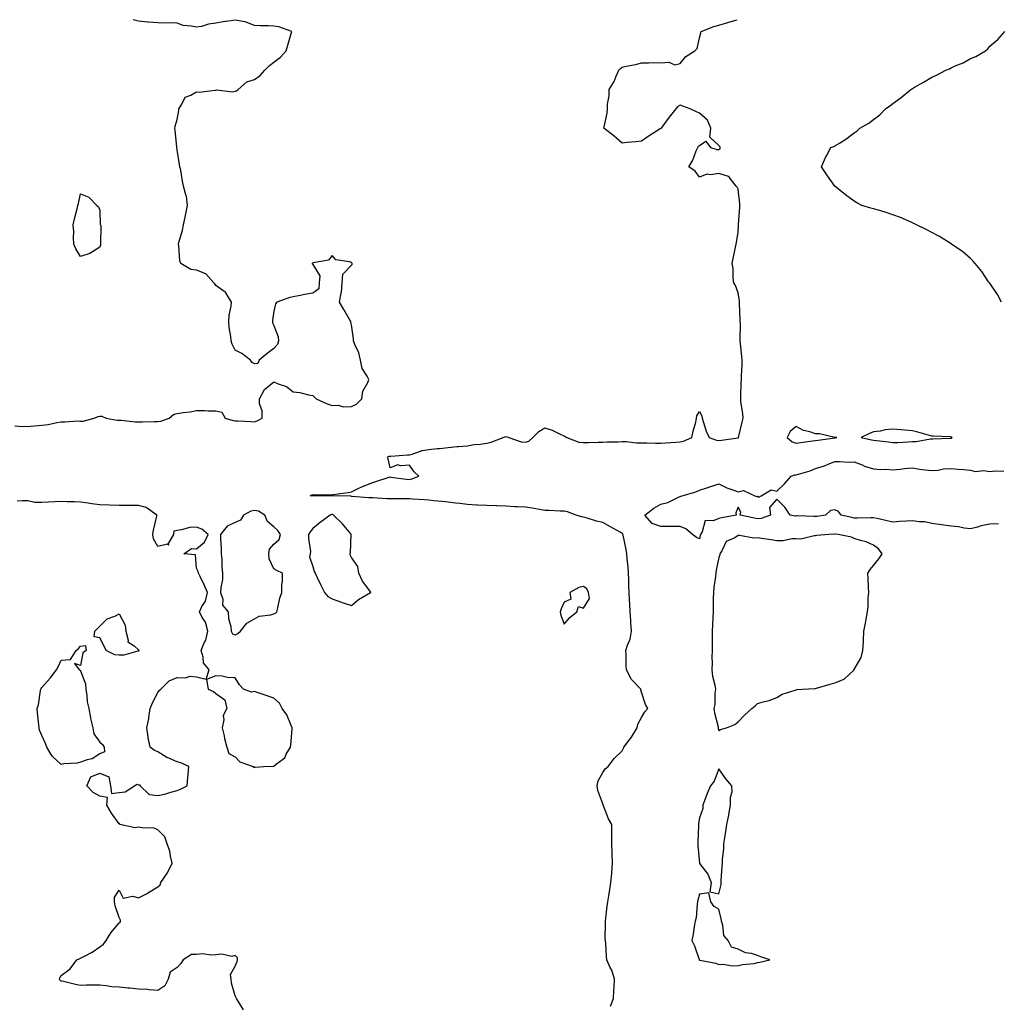
# Model space of a CAD drawing. Units: inches. Extents: x 957923 to 960563, y 7260938 to 7263578.
# Drawn here: x 958477 to 958982, y 7263069 to 7263578 of the extents above; entities that cross this region are included whole.
import ezdxf

# ---------------------------------------------------------------- set-up
doc = ezdxf.new("R2010")
doc.units = ezdxf.units.IN
doc.header["$MEASUREMENT"] = 0
doc.layers.add('Contour_95797260', color=7, linetype='Continuous', true_color=0x7ed81e)

msp = doc.modelspace()

# ---------------------------------------------------------------- linework, layer by layer
at = {"layer": 'Contour_95797260'}
for points in [[(958474.13, 7263368, 3171), (958478.05, 7263367.66, 3171), (958482.1, 7263367.87, 3171), (958484.2, 7263368.07, 3171), (958488.05, 7263368.29, 3171), (958491.24, 7263368.73, 3171), (958495.86, 7263369.73, 3171), (958498.05, 7263370.08, 3171), (958499.92, 7263370.05, 3171), (958506.67, 7263370.54, 3171), (958508.05, 7263370.5, 3171), (958509.45, 7263370.52, 3171), (958515.09, 7263371.92, 3171), (958517.16, 7263372.81, 3171), (958518.05, 7263373.1, 3171), (958519.08, 7263372.95, 3171), (958521.38, 7263371.92, 3171), (958527.01, 7263370.88, 3171), (958528.05, 7263371, 3171), (958529.02, 7263370.95, 3171), (958536.23, 7263370.1, 3171), (958538.05, 7263370.02, 3171), (958539.91, 7263370.06, 3171), (958546.32, 7263370.19, 3171), (958548.05, 7263370.24, 3171), (958549.48, 7263370.49, 3171), (958553.87, 7263371.92, 3171), (958556.1, 7263373.87, 3171), (958558.05, 7263374.4, 3171), (958561.04, 7263374.91, 3171), (958564.64, 7263375.33, 3171), (958568.05, 7263375.99, 3171), (958572.06, 7263375.93, 3171), (958574.11, 7263375.86, 3171), (958578.05, 7263375.81, 3171), (958581.15, 7263375.02, 3171), (958582.82, 7263371.92, 3171), (958586.88, 7263370.75, 3171), (958588.05, 7263370.6, 3171), (958589.39, 7263370.58, 3171), (958596.34, 7263370.21, 3171), (958598.05, 7263370.18, 3171), (958599.44, 7263370.53, 3171), (958601.94, 7263371.92, 3171), (958601.93, 7263375.8, 3171), (958600.54, 7263379.43, 3171), (958600.53, 7263381.92, 3171), (958603.15, 7263386.82, 3171), (958608.05, 7263390.74, 3171), (958610.26, 7263389.71, 3171), (958614.47, 7263388.34, 3171), (958618.05, 7263385.6, 3171), (958621.46, 7263385.33, 3171), (958625.98, 7263383.99, 3171), (958628.05, 7263383.74, 3171), (958629.03, 7263382.9, 3171), (958629.84, 7263381.92, 3171), (958635.57, 7263379.44, 3171), (958638.05, 7263378.57, 3171), (958641.23, 7263378.74, 3171), (958644.03, 7263377.9, 3171), (958648.05, 7263377.99, 3171), (958650.67, 7263379.3, 3171), (958653.44, 7263381.92, 3171), (958654.01, 7263385.96, 3171), (958656.6, 7263390.47, 3171), (958657.06, 7263391.92, 3171), (958656.19, 7263393.78, 3171), (958653.72, 7263397.59, 3171), (958652.75, 7263401.92, 3171), (958651.91, 7263405.78, 3171), (958649.82, 7263410.15, 3171), (958649.23, 7263411.92, 3171), (958649.09, 7263412.96, 3171), (958648.05, 7263420.29, 3171), (958647.81, 7263421.68, 3171), (958647.84, 7263421.92, 3171), (958647.52, 7263422.45, 3171), (958644.23, 7263428.1, 3171), (958641.97, 7263431.92, 3171), (958642.84, 7263436.71, 3171), (958642.98, 7263436.99, 3171), (958643.34, 7263441.92, 3171), (958643.58, 7263446.39, 3171), (958648.05, 7263451.07, 3171), (958648.45, 7263451.52, 3171), (958648.54, 7263451.92, 3171), (958648.37, 7263452.24, 3171), (958648.05, 7263452.47, 3171), (958647.12, 7263452.85, 3171), (958639.99, 7263453.86, 3171), (958638.05, 7263456.13, 3171), (958636.25, 7263453.72, 3171), (958628.35, 7263452.22, 3171), (958628.05, 7263452.09, 3171), (958627.93, 7263452.04, 3171), (958627.84, 7263451.92, 3171), (958627.84, 7263451.71, 3171), (958628.05, 7263451.44, 3171), (958631.75, 7263445.62, 3171), (958631.49, 7263441.92, 3171), (958631.18, 7263438.79, 3171), (958628.05, 7263436.7, 3171), (958624, 7263435.97, 3171), (958621.53, 7263435.4, 3171), (958618.05, 7263434.7, 3171), (958615.7, 7263434.27, 3171), (958609.59, 7263431.92, 3171), (958608.86, 7263431.11, 3171), (958608.05, 7263427.39, 3171), (958607.32, 7263422.65, 3171), (958607.27, 7263421.92, 3171), (958607.37, 7263421.24, 3171), (958608.05, 7263419.95, 3171), (958610.17, 7263414.04, 3171), (958610.47, 7263411.92, 3171), (958609.9, 7263410.07, 3171), (958608.05, 7263407.97, 3171), (958604.51, 7263405.46, 3171), (958600.34, 7263401.92, 3171), (958599.77, 7263400.2, 3171), (958598.05, 7263400.03, 3171), (958596.84, 7263400.71, 3171), (958595.86, 7263401.92, 3171), (958591.48, 7263405.35, 3171), (958588.05, 7263407.06, 3171), (958586.37, 7263410.24, 3171), (958585.93, 7263411.92, 3171), (958585.72, 7263414.25, 3171), (958584.94, 7263418.81, 3171), (958584.7, 7263421.92, 3171), (958584.81, 7263425.16, 3171), (958585.98, 7263429.85, 3171), (958586.09, 7263431.92, 3171), (958583.15, 7263436.82, 3171), (958583.09, 7263436.96, 3171), (958582.89, 7263437.08, 3171), (958578.05, 7263440.64, 3171), (958577.51, 7263441.38, 3171), (958577.01, 7263441.92, 3171), (958572.76, 7263446.63, 3171), (958568.05, 7263448.57, 3171), (958565.04, 7263448.91, 3171), (958559.86, 7263451.92, 3171), (958559.39, 7263453.26, 3171), (958558.92, 7263461.05, 3171), (958558.72, 7263461.92, 3171), (958558.92, 7263462.79, 3171), (958560.72, 7263469.25, 3171), (958561.26, 7263471.92, 3171), (958562.11, 7263475.98, 3171), (958562.41, 7263477.56, 3171), (958563.39, 7263481.92, 3171), (958562.91, 7263486.78, 3171), (958562.53, 7263487.44, 3171), (958561.36, 7263491.92, 3171), (958560.71, 7263494.58, 3171), (958559.82, 7263500.15, 3171), (958559.43, 7263501.92, 3171), (958559.22, 7263503.09, 3171), (958558.05, 7263510.74, 3171), (958557.86, 7263511.73, 3171), (958557.81, 7263511.92, 3171), (958557.79, 7263512.18, 3171), (958556.94, 7263520.81, 3171), (958556.85, 7263521.92, 3171), (958556.99, 7263522.98, 3171), (958558.05, 7263526.43, 3171), (958558.85, 7263531.12, 3171), (958558.87, 7263531.92, 3171), (958560.48, 7263534.35, 3171), (958562.09, 7263537.88, 3171), (958565.08, 7263538.95, 3171), (958568.05, 7263540.72, 3171), (958569.46, 7263540.51, 3171), (958577.73, 7263541.6, 3171), (958578.05, 7263541.51, 3171), (958578.29, 7263541.68, 3171), (958586.81, 7263540.68, 3171), (958588.05, 7263540.98, 3171), (958588.68, 7263541.29, 3171), (958589.5, 7263541.92, 3171), (958594.09, 7263545.88, 3171), (958598.05, 7263547.15, 3171), (958600.89, 7263549.08, 3171), (958603.4, 7263551.92, 3171), (958605.68, 7263554.29, 3171), (958608.05, 7263556.07, 3171), (958611.42, 7263558.55, 3171), (958614.36, 7263561.92, 3171), (958615.15, 7263564.82, 3171), (958616.94, 7263570.81, 3171), (958617.25, 7263571.92, 3171), (958610.48, 7263574.35, 3171), (958608.05, 7263574.6, 3171), (958605.21, 7263574.76, 3171), (958601, 7263574.87, 3171), (958598.05, 7263575.05, 3171), (958593.15, 7263576.82, 3171), (958593.02, 7263576.89, 3171), (958588.05, 7263577.84, 3171), (958583.25, 7263577.12, 3171), (958582.86, 7263577.11, 3171), (958578.05, 7263576.18, 3171), (958574.2, 7263575.77, 3171), (958570.61, 7263574.48, 3171), (958568.05, 7263574.05, 3171), (958565.24, 7263574.73, 3171), (958561.18, 7263575.05, 3171), (958558.05, 7263576.23, 3171), (958553.64, 7263576.33, 3171), (958552.42, 7263576.29, 3171), (958548.05, 7263576.4, 3171), (958543.21, 7263576.76, 3171), (958542.89, 7263576.76, 3171), (958538.05, 7263577.18, 3171), (958535.2, 7263578, 3171)], [(958782, 7263067.97, 3170), (958783.57, 7263071.92, 3170), (958783.8, 7263076.17, 3170), (958783.89, 7263077.76, 3170), (958784.12, 7263081.92, 3170), (958782.72, 7263086.59, 3170), (958781.9, 7263088.07, 3170), (958780.19, 7263091.92, 3170), (958779.92, 7263093.8, 3170), (958779.52, 7263100.45, 3170), (958779.35, 7263101.92, 3170), (958779.32, 7263103.19, 3170), (958779.44, 7263110.53, 3170), (958779.41, 7263111.92, 3170), (958779.62, 7263113.49, 3170), (958780.36, 7263119.61, 3170), (958780.68, 7263121.92, 3170), (958781.16, 7263125.03, 3170), (958781.72, 7263128.25, 3170), (958782.26, 7263131.92, 3170), (958782.64, 7263136.51, 3170), (958782.66, 7263137.31, 3170), (958783.1, 7263141.92, 3170), (958782.89, 7263146.76, 3170), (958782.9, 7263147.07, 3170), (958782.71, 7263151.92, 3170), (958782.72, 7263156.59, 3170), (958782.75, 7263157.22, 3170), (958782.75, 7263161.92, 3170), (958781.02, 7263164.89, 3170), (958778.47, 7263171.5, 3170), (958778.27, 7263171.92, 3170), (958778.23, 7263172.1, 3170), (958778.05, 7263172.65, 3170), (958775.55, 7263179.42, 3170), (958775.11, 7263181.92, 3170), (958775.56, 7263184.41, 3170), (958778.05, 7263188.79, 3170), (958779.23, 7263190.74, 3170), (958780.79, 7263191.92, 3170), (958783.85, 7263196.12, 3170), (958788.05, 7263199.96, 3170), (958788.67, 7263201.3, 3170), (958788.93, 7263201.92, 3170), (958791.58, 7263205.45, 3170), (958792.86, 7263207.11, 3170), (958795.76, 7263211.92, 3170), (958796.21, 7263213.76, 3170), (958798.05, 7263217.16, 3170), (958799.79, 7263220.18, 3170), (958801.35, 7263221.92, 3170), (958800.04, 7263223.91, 3170), (958798.05, 7263230.39, 3170), (958797.67, 7263231.54, 3170), (958797.61, 7263231.92, 3170), (958792.93, 7263236.8, 3170), (958792.77, 7263237.2, 3170), (958790.23, 7263241.92, 3170), (958790.13, 7263244, 3170), (958790.11, 7263249.86, 3170), (958790.02, 7263251.92, 3170), (958790.77, 7263254.64, 3170), (958792.18, 7263257.79, 3170), (958792.88, 7263261.92, 3170), (958792.56, 7263266.43, 3170), (958792.53, 7263267.44, 3170), (958792.24, 7263271.92, 3170), (958792.03, 7263275.9, 3170), (958791.85, 7263278.12, 3170), (958791.63, 7263281.92, 3170), (958791.52, 7263285.39, 3170), (958791.45, 7263288.52, 3170), (958791.33, 7263291.92, 3170), (958791.09, 7263294.96, 3170), (958790.7, 7263299.27, 3170), (958790.47, 7263301.92, 3170), (958790.14, 7263304.01, 3170), (958788.55, 7263311.42, 3170), (958788.46, 7263311.92, 3170), (958788.33, 7263312.2, 3170), (958788.05, 7263312.37, 3170), (958787, 7263312.97, 3170), (958782.01, 7263315.88, 3170), (958778.05, 7263318.06, 3170), (958774.79, 7263318.66, 3170), (958769.5, 7263320.47, 3170), (958768.05, 7263320.82, 3170), (958767.08, 7263320.95, 3170), (958764.27, 7263321.92, 3170), (958759.75, 7263323.62, 3170), (958758.05, 7263323.89, 3170), (958756, 7263323.97, 3170), (958750.34, 7263324.21, 3170), (958748.05, 7263324.29, 3170), (958745.25, 7263324.72, 3170), (958741.54, 7263325.41, 3170), (958738.05, 7263325.9, 3170), (958733.78, 7263326.19, 3170), (958732.35, 7263326.22, 3170), (958728.05, 7263326.52, 3170), (958723.31, 7263326.66, 3170), (958722.8, 7263326.67, 3170), (958718.05, 7263326.81, 3170), (958713.19, 7263327.06, 3170), (958712.91, 7263327.06, 3170), (958708.05, 7263327.27, 3170), (958704.05, 7263327.92, 3170), (958701.91, 7263328.06, 3170), (958698.05, 7263328.58, 3170), (958695.07, 7263328.94, 3170), (958690.66, 7263329.31, 3170), (958688.05, 7263329.6, 3170), (958685.9, 7263329.77, 3170), (958679.88, 7263330.09, 3170), (958678.05, 7263330.24, 3170), (958676.44, 7263330.31, 3170), (958669.77, 7263330.2, 3170), (958668.05, 7263330.27, 3170), (958666.44, 7263330.31, 3170), (958659.23, 7263330.74, 3170), (958658.05, 7263330.77, 3170), (958656.88, 7263330.75, 3170), (958648.42, 7263331.55, 3170), (958648.05, 7263331.54, 3170), (958647.74, 7263331.61, 3170), (958638.14, 7263331.83, 3170), (958638.05, 7263331.84, 3170), (958637.97, 7263331.84, 3170), (958628.16, 7263331.81, 3170), (958627.89, 7263331.76, 3170), (958626.74, 7263331.92, 3170), (958627.67, 7263332.3, 3170), (958628.05, 7263332.42, 3170), (958628.61, 7263332.48, 3170), (958637.63, 7263332.34, 3170), (958638.05, 7263332.4, 3170), (958638.65, 7263332.52, 3170), (958646.35, 7263333.62, 3170), (958648.05, 7263333.98, 3170), (958651.94, 7263335.81, 3170), (958653.4, 7263336.57, 3170), (958658.05, 7263338.38, 3170), (958660.71, 7263339.26, 3170), (958667.56, 7263341.43, 3170), (958668.05, 7263341.59, 3170), (958668.42, 7263341.55, 3170), (958676.58, 7263340.45, 3170), (958678.05, 7263340.28, 3170), (958679.32, 7263340.65, 3170), (958682.97, 7263341.92, 3170), (958680.46, 7263344.33, 3170), (958678.05, 7263347.73, 3170), (958673.41, 7263347.28, 3170), (958672.1, 7263347.87, 3170), (958668.05, 7263346.36, 3170), (958667.04, 7263350.91, 3170), (958666.92, 7263351.92, 3170), (958667.66, 7263352.31, 3170), (958668.05, 7263352.31, 3170), (958668.46, 7263352.33, 3170), (958677, 7263352.97, 3170), (958678.05, 7263353.03, 3170), (958679.49, 7263353.36, 3170), (958684.72, 7263355.25, 3170), (958688.05, 7263355.78, 3170), (958692.37, 7263356.24, 3170), (958693.62, 7263356.35, 3170), (958698.05, 7263356.83, 3170), (958702.61, 7263357.36, 3170), (958703.47, 7263357.34, 3170), (958708.05, 7263357.76, 3170), (958711.6, 7263358.37, 3170), (958714.67, 7263358.54, 3170), (958718.05, 7263359.01, 3170), (958720.32, 7263359.65, 3170), (958726.47, 7263361.92, 3170), (958727.59, 7263362.38, 3170), (958728.05, 7263362.48, 3170), (958728.53, 7263362.4, 3170), (958729.52, 7263361.92, 3170), (958735.9, 7263359.77, 3170), (958738.05, 7263359.55, 3170), (958739.84, 7263360.13, 3170), (958741.95, 7263361.92, 3170), (958744.89, 7263365.08, 3170), (958748.05, 7263367.01, 3170), (958751.83, 7263365.7, 3170), (958756.42, 7263363.55, 3170), (958758.05, 7263362.88, 3170), (958758.6, 7263362.47, 3170), (958759.38, 7263361.92, 3170), (958765.73, 7263359.6, 3170), (958768.05, 7263359.34, 3170), (958770.57, 7263359.4, 3170), (958775.68, 7263359.55, 3170), (958778.05, 7263359.61, 3170), (958780.28, 7263359.69, 3170), (958785.96, 7263359.83, 3170), (958788.05, 7263359.92, 3170), (958790.12, 7263359.85, 3170), (958795.45, 7263359.32, 3170), (958798.05, 7263359.24, 3170), (958800.72, 7263359.25, 3170), (958805.23, 7263359.1, 3170), (958808.05, 7263359.11, 3170), (958810.7, 7263359.27, 3170), (958815.79, 7263359.66, 3170), (958818.05, 7263359.81, 3170), (958819.8, 7263360.17, 3170), (958824.1, 7263361.92, 3170), (958824.73, 7263365.24, 3170), (958826.06, 7263369.93, 3170), (958826.5, 7263371.92, 3170), (958826.73, 7263373.24, 3170), (958828.05, 7263375.45, 3170), (958829.3, 7263373.17, 3170), (958829.37, 7263371.92, 3170), (958830.14, 7263369.83, 3170), (958831.46, 7263365.33, 3170), (958833.08, 7263361.92, 3170), (958836.82, 7263360.69, 3170), (958838.05, 7263360.47, 3170), (958839.4, 7263360.57, 3170), (958847.96, 7263361.83, 3170), (958848.05, 7263361.84, 3170), (958848.11, 7263361.86, 3170), (958848.17, 7263361.92, 3170), (958848.21, 7263362.08, 3170), (958850.11, 7263369.86, 3170), (958850.62, 7263371.92, 3170), (958850.42, 7263374.29, 3170), (958849.44, 7263380.53, 3170), (958849.31, 7263381.92, 3170), (958849.45, 7263383.32, 3170), (958849.63, 7263390.34, 3170), (958849.81, 7263391.92, 3170), (958849.79, 7263393.66, 3170), (958850.09, 7263399.88, 3170), (958850.07, 7263401.92, 3170), (958849.88, 7263403.75, 3170), (958849.23, 7263410.74, 3170), (958849.1, 7263411.92, 3170), (958849.03, 7263412.9, 3170), (958849.19, 7263420.78, 3170), (958849.12, 7263421.92, 3170), (958849.09, 7263422.96, 3170), (958848.77, 7263431.2, 3170), (958848.76, 7263431.92, 3170), (958848.68, 7263432.55, 3170), (958848.05, 7263436.73, 3170), (958846.67, 7263440.54, 3170), (958845.78, 7263441.92, 3170), (958845.39, 7263444.58, 3170), (958845.43, 7263449.3, 3170), (958844.89, 7263451.92, 3170), (958845.39, 7263454.58, 3170), (958846.61, 7263460.48, 3170), (958846.9, 7263461.92, 3170), (958847.11, 7263462.86, 3170), (958848.05, 7263468.12, 3170), (958848.2, 7263471.77, 3170), (958848.2, 7263471.92, 3170), (958848.22, 7263472.09, 3170), (958848.85, 7263481.12, 3170), (958848.91, 7263481.92, 3170), (958848.91, 7263482.78, 3170), (958848.05, 7263490.43, 3170), (958847.49, 7263491.36, 3170), (958846.96, 7263491.92, 3170), (958843.3, 7263496.67, 3170), (958843.15, 7263497.02, 3170), (958842.99, 7263496.98, 3170), (958838.05, 7263498.54, 3170), (958833.94, 7263497.81, 3170), (958831.84, 7263498.13, 3170), (958828.05, 7263496.54, 3170), (958825.74, 7263499.61, 3170), (958822.53, 7263501.92, 3170), (958824.56, 7263505.41, 3170), (958826.33, 7263510.2, 3170), (958827.09, 7263511.92, 3170), (958827.43, 7263512.54, 3170), (958828.05, 7263513, 3170), (958831.38, 7263515.25, 3170), (958833.76, 7263511.92, 3170), (958837.01, 7263510.88, 3170), (958838.05, 7263510.89, 3170), (958838.7, 7263511.27, 3170), (958838.76, 7263511.92, 3170), (958838.6, 7263512.47, 3170), (958838.05, 7263513.03, 3170), (958833.44, 7263517.31, 3170), (958833.84, 7263521.92, 3170), (958832.14, 7263526.01, 3170), (958828.05, 7263529.64, 3170), (958826.43, 7263530.3, 3170), (958823.22, 7263531.92, 3170), (958819.48, 7263533.35, 3170), (958818.05, 7263533.73, 3170), (958816.81, 7263533.16, 3170), (958815.8, 7263531.92, 3170), (958812.4, 7263527.57, 3170), (958808.48, 7263522.35, 3170), (958808.16, 7263521.92, 3170), (958808.13, 7263521.84, 3170), (958808.05, 7263521.81, 3170), (958807.75, 7263521.62, 3170), (958802.02, 7263517.95, 3170), (958798.05, 7263515.2, 3170), (958795.15, 7263514.82, 3170), (958790.59, 7263514.46, 3170), (958788.05, 7263514.17, 3170), (958783.96, 7263517.83, 3170), (958778.64, 7263521.92, 3170), (958778.68, 7263522.55, 3170), (958780.3, 7263529.67, 3170), (958780.43, 7263531.92, 3170), (958780.52, 7263534.39, 3170), (958781.31, 7263538.66, 3170), (958781.37, 7263541.92, 3170), (958783.85, 7263546.12, 3170), (958784.93, 7263548.8, 3170), (958786.38, 7263551.92, 3170), (958787.17, 7263552.8, 3170), (958788.05, 7263553.51, 3170), (958790.16, 7263554.03, 3170), (958795.07, 7263554.9, 3170), (958798.05, 7263555.78, 3170), (958801.81, 7263555.68, 3170), (958804.1, 7263555.87, 3170), (958808.05, 7263555.78, 3170), (958812.19, 7263556.06, 3170), (958815.29, 7263554.68, 3170), (958818.05, 7263555.29, 3170), (958821.03, 7263558.94, 3170), (958825.68, 7263561.92, 3170), (958826.89, 7263563.08, 3170), (958828.05, 7263568.59, 3170), (958828.68, 7263571.29, 3170), (958828.91, 7263571.92, 3170), (958835.43, 7263574.54, 3170), (958838.05, 7263575.14, 3170), (958842.73, 7263576.6, 3170), (958843.22, 7263576.75, 3170), (958847.44, 7263578, 3170)], [(958984.1, 7263431.92, 3169), (958982.07, 7263435.94, 3169), (958978.05, 7263441.7, 3169), (958977.95, 7263441.82, 3169), (958977.87, 7263441.92, 3169), (958977.47, 7263442.5, 3169), (958973.99, 7263447.86, 3169), (958970.51, 7263451.92, 3169), (958969.41, 7263453.28, 3169), (958968.05, 7263454.51, 3169), (958964.09, 7263457.96, 3169), (958958.36, 7263461.92, 3169), (958958.18, 7263462.05, 3169), (958958.05, 7263462.12, 3169), (958957.56, 7263462.41, 3169), (958952.05, 7263465.92, 3169), (958948.05, 7263467.96, 3169), (958945.52, 7263469.39, 3169), (958940.16, 7263471.92, 3169), (958938.78, 7263472.65, 3169), (958938.05, 7263472.98, 3169), (958936.19, 7263473.78, 3169), (958931.91, 7263475.78, 3169), (958928.05, 7263477.16, 3169), (958924.47, 7263478.34, 3169), (958920.53, 7263479.44, 3169), (958918.05, 7263480.2, 3169), (958916.67, 7263480.54, 3169), (958911.86, 7263481.92, 3169), (958909.41, 7263483.28, 3169), (958908.05, 7263484.11, 3169), (958903.56, 7263487.43, 3169), (958898.05, 7263491.92, 3169), (958893.88, 7263497.75, 3169), (958891.1, 7263501.92, 3169), (958893.24, 7263506.73, 3169), (958893.7, 7263507.57, 3169), (958895.97, 7263511.92, 3169), (958897.53, 7263512.44, 3169), (958898.05, 7263512.79, 3169), (958900.37, 7263514.24, 3169), (958903.73, 7263516.24, 3169), (958908.05, 7263519.47, 3169), (958909.46, 7263520.51, 3169), (958910.84, 7263521.92, 3169), (958915.48, 7263524.49, 3169), (958918.05, 7263526.4, 3169), (958921.19, 7263528.78, 3169), (958924.18, 7263531.92, 3169), (958926.45, 7263533.52, 3169), (958928.05, 7263534.73, 3169), (958932.25, 7263537.72, 3169), (958937.32, 7263541.92, 3169), (958937.74, 7263542.23, 3169), (958938.05, 7263542.42, 3169), (958939.24, 7263543.11, 3169), (958944.1, 7263545.87, 3169), (958948.05, 7263548.27, 3169), (958950.59, 7263549.38, 3169), (958955.42, 7263551.92, 3169), (958957.29, 7263552.68, 3169), (958958.05, 7263553.08, 3169), (958960.21, 7263554.08, 3169), (958964.31, 7263555.66, 3169), (958968.05, 7263557.95, 3169), (958970.93, 7263559.04, 3169), (958975.87, 7263561.92, 3169), (958977.02, 7263562.95, 3169), (958978.05, 7263564.31, 3169), (958982.17, 7263567.8, 3169), (958985.87, 7263571.92, 3169)], [(958982.67, 7263317.3, 3169), (958978.05, 7263317.13, 3169), (958973.69, 7263316.28, 3169), (958971.77, 7263315.64, 3169), (958968.05, 7263314.73, 3169), (958964.84, 7263315.13, 3169), (958961.9, 7263315.77, 3169), (958958.05, 7263316.16, 3169), (958953.06, 7263316.91, 3169), (958953.05, 7263316.92, 3169), (958948.05, 7263317.5, 3169), (958944.45, 7263318.32, 3169), (958941.59, 7263318.38, 3169), (958938.05, 7263318.95, 3169), (958934.79, 7263318.66, 3169), (958931.35, 7263318.62, 3169), (958928.05, 7263318.26, 3169), (958924.97, 7263318.84, 3169), (958919.9, 7263320.07, 3169), (958918.05, 7263320.46, 3169), (958916.62, 7263320.49, 3169), (958909.67, 7263320.3, 3169), (958908.05, 7263320.34, 3169), (958906.69, 7263320.56, 3169), (958901.22, 7263321.92, 3169), (958899.82, 7263323.69, 3169), (958898.05, 7263324.57, 3169), (958895.79, 7263324.18, 3169), (958893.14, 7263321.92, 3169), (958888.77, 7263321.2, 3169), (958888.05, 7263321.13, 3169), (958887.21, 7263321.08, 3169), (958878.52, 7263321.45, 3169), (958878.05, 7263321.42, 3169), (958877.52, 7263321.39, 3169), (958874.87, 7263321.92, 3169), (958872.18, 7263326.05, 3169), (958868.05, 7263330.05, 3169), (958864.24, 7263325.73, 3169), (958864.81, 7263321.92, 3169), (958859.92, 7263320.05, 3169), (958858.05, 7263319.97, 3169), (958856.42, 7263320.29, 3169), (958848.97, 7263321.92, 3169), (958849.47, 7263323.34, 3169), (958848.05, 7263325.98, 3169), (958846.84, 7263323.13, 3169), (958846.98, 7263321.92, 3169), (958839.51, 7263320.46, 3169), (958838.05, 7263320.15, 3169), (958835.01, 7263318.88, 3169), (958830.87, 7263319.1, 3169), (958829.36, 7263313.23, 3169), (958828.52, 7263311.92, 3169), (958828.43, 7263311.54, 3169), (958828.05, 7263309.6, 3169), (958826.51, 7263310.38, 3169), (958824.48, 7263311.92, 3169), (958820.89, 7263314.76, 3169), (958818.05, 7263316.01, 3169), (958813.95, 7263316.02, 3169), (958812.16, 7263316.03, 3169), (958808.05, 7263316.06, 3169), (958803.62, 7263317.49, 3169), (958799.83, 7263321.92, 3169), (958804.48, 7263325.49, 3169), (958808.05, 7263327.61, 3169), (958811.62, 7263328.35, 3169), (958817.51, 7263331.38, 3169), (958818.05, 7263331.57, 3169), (958818.3, 7263331.67, 3169), (958819.04, 7263331.92, 3169), (958826.11, 7263333.86, 3169), (958828.05, 7263334.76, 3169), (958832.29, 7263336.16, 3169), (958833.41, 7263336.56, 3169), (958838.05, 7263338, 3169), (958842.17, 7263336.04, 3169), (958844.81, 7263335.16, 3169), (958848.05, 7263333.87, 3169), (958850.76, 7263334.63, 3169), (958856.56, 7263331.92, 3169), (958857.59, 7263331.46, 3169), (958858.05, 7263331.67, 3169), (958858.78, 7263331.19, 3169), (958859.95, 7263331.92, 3169), (958865.06, 7263334.91, 3169), (958868.05, 7263334.23, 3169), (958871.92, 7263338.05, 3169), (958875.35, 7263341.92, 3169), (958877.34, 7263342.63, 3169), (958878.05, 7263342.66, 3169), (958879.18, 7263343.05, 3169), (958885.16, 7263344.81, 3169), (958888.05, 7263345.96, 3169), (958892.62, 7263347.35, 3169), (958894.19, 7263348.06, 3169), (958898.05, 7263349.53, 3169), (958900.34, 7263349.63, 3169), (958905.4, 7263349.27, 3169), (958908.05, 7263349.37, 3169), (958912.14, 7263347.83, 3169), (958913.39, 7263347.26, 3169), (958918.05, 7263345.86, 3169), (958921.54, 7263345.41, 3169), (958924.29, 7263345.68, 3169), (958928.05, 7263345.36, 3169), (958931.82, 7263345.69, 3169), (958934.05, 7263345.92, 3169), (958938.05, 7263346.27, 3169), (958941.83, 7263345.7, 3169), (958944.62, 7263345.35, 3169), (958948.05, 7263344.85, 3169), (958951.32, 7263345.19, 3169), (958954.24, 7263345.73, 3169), (958958.05, 7263346.05, 3169), (958961.82, 7263345.69, 3169), (958964.51, 7263345.46, 3169), (958968.05, 7263345.11, 3169), (958970.55, 7263344.42, 3169), (958975.03, 7263344.94, 3169), (958978.05, 7263344.49, 3169), (958980.83, 7263344.7, 3169), (958985.32, 7263344.65, 3169)], [(958592.28, 7263066.15, 3171), (958589.46, 7263070.51, 3171), (958588.59, 7263071.92, 3171), (958588.43, 7263072.3, 3171), (958588.05, 7263073.32, 3171), (958586.08, 7263079.95, 3171), (958585.88, 7263081.92, 3171), (958585.64, 7263084.33, 3171), (958588.05, 7263088.74, 3171), (958588.95, 7263091.02, 3171), (958589.16, 7263091.92, 3171), (958589.15, 7263093.02, 3171), (958588.05, 7263094.2, 3171), (958586.22, 7263093.75, 3171), (958581.06, 7263094.93, 3171), (958578.05, 7263094.61, 3171), (958575.67, 7263094.3, 3171), (958571.14, 7263095.01, 3171), (958568.05, 7263094.77, 3171), (958565.34, 7263094.63, 3171), (958561.12, 7263091.92, 3171), (958559.96, 7263090.01, 3171), (958558.05, 7263087.92, 3171), (958554.42, 7263085.55, 3171), (958553.34, 7263081.92, 3171), (958551.54, 7263078.43, 3171), (958548.05, 7263076.07, 3171), (958543.6, 7263076.37, 3171), (958542.67, 7263076.54, 3171), (958538.05, 7263076.79, 3171), (958533.5, 7263077.37, 3171), (958532.6, 7263077.37, 3171), (958528.05, 7263077.82, 3171), (958524.19, 7263078.06, 3171), (958521.38, 7263078.59, 3171), (958518.05, 7263078.84, 3171), (958514.9, 7263078.77, 3171), (958511.14, 7263078.83, 3171), (958508.05, 7263078.75, 3171), (958505.36, 7263079.23, 3171), (958499.23, 7263080.74, 3171), (958498.05, 7263080.97, 3171), (958497.48, 7263081.35, 3171), (958497.24, 7263081.92, 3171), (958497.39, 7263082.58, 3171), (958498.05, 7263083.8, 3171), (958502.67, 7263087.3, 3171), (958506.15, 7263091.92, 3171), (958507.42, 7263092.55, 3171), (958508.05, 7263092.8, 3171), (958510.06, 7263093.93, 3171), (958513.99, 7263095.98, 3171), (958518.05, 7263098.71, 3171), (958519.9, 7263100.07, 3171), (958521.26, 7263101.92, 3171), (958523.96, 7263106.01, 3171), (958528.05, 7263111.07, 3171), (958528.54, 7263111.43, 3171), (958528.63, 7263111.92, 3171), (958528.65, 7263112.52, 3171), (958528.05, 7263113.83, 3171), (958526.01, 7263119.88, 3171), (958525.64, 7263121.92, 3171), (958525.55, 7263124.42, 3171), (958528.05, 7263127.95, 3171), (958530, 7263123.87, 3171), (958535.04, 7263124.93, 3171), (958538.05, 7263124, 3171), (958542.42, 7263126.3, 3171), (958543.26, 7263126.71, 3171), (958548.05, 7263129.74, 3171), (958549.16, 7263130.81, 3171), (958549.58, 7263131.92, 3171), (958553.07, 7263136.9, 3171), (958553.09, 7263136.96, 3171), (958555.36, 7263141.92, 3171), (958554.49, 7263145.48, 3171), (958554.26, 7263148.13, 3171), (958552.82, 7263151.92, 3171), (958551.59, 7263155.46, 3171), (958548.05, 7263159.21, 3171), (958546.11, 7263159.98, 3171), (958539.8, 7263160.17, 3171), (958538.05, 7263160.57, 3171), (958536.32, 7263160.19, 3171), (958528.39, 7263161.92, 3171), (958528.31, 7263162.18, 3171), (958528.05, 7263162.26, 3171), (958523.98, 7263167.85, 3171), (958521.59, 7263171.92, 3171), (958522.01, 7263175.88, 3171), (958518.05, 7263176.54, 3171), (958514.51, 7263178.38, 3171), (958511.28, 7263181.92, 3171), (958513.41, 7263186.56, 3171), (958518.05, 7263188.37, 3171), (958522.69, 7263186.56, 3171), (958523.55, 7263181.92, 3171), (958524.12, 7263177.99, 3171), (958528.05, 7263178.49, 3171), (958531.17, 7263178.8, 3171), (958535.9, 7263181.92, 3171), (958537.17, 7263182.8, 3171), (958538.05, 7263182.5, 3171), (958538.51, 7263182.38, 3171), (958538.81, 7263181.92, 3171), (958543.57, 7263177.44, 3171), (958548.05, 7263176.95, 3171), (958552.15, 7263177.82, 3171), (958554.77, 7263178.64, 3171), (958558.05, 7263179.45, 3171), (958559.74, 7263180.23, 3171), (958563.23, 7263181.92, 3171), (958563.55, 7263186.42, 3171), (958563.72, 7263187.59, 3171), (958564.09, 7263191.92, 3171), (958559.88, 7263193.75, 3171), (958558.05, 7263194.28, 3171), (958553.74, 7263196.23, 3171), (958552.73, 7263196.6, 3171), (958548.05, 7263199.45, 3171), (958546.32, 7263200.19, 3171), (958543.98, 7263201.92, 3171), (958542.96, 7263206.83, 3171), (958542.98, 7263206.99, 3171), (958542.38, 7263211.92, 3171), (958543.27, 7263216.7, 3171), (958543.32, 7263217.19, 3171), (958544.08, 7263221.92, 3171), (958545.18, 7263224.79, 3171), (958548.05, 7263230.15, 3171), (958548.73, 7263231.24, 3171), (958549.51, 7263231.92, 3171), (958553.83, 7263236.14, 3171), (958558.05, 7263237.9, 3171), (958562.28, 7263237.69, 3171), (958564.76, 7263238.63, 3171), (958568.05, 7263238.24, 3171), (958572.99, 7263236.98, 3171), (958574.59, 7263241.92, 3171), (958571.59, 7263245.46, 3171), (958571.47, 7263248.5, 3171), (958570.35, 7263251.92, 3171), (958571.99, 7263255.86, 3171), (958572.77, 7263257.2, 3171), (958573.85, 7263261.92, 3171), (958572.58, 7263266.45, 3171), (958570.96, 7263269.01, 3171), (958569.51, 7263271.92, 3171), (958570.79, 7263274.66, 3171), (958572.58, 7263277.39, 3171), (958573.6, 7263281.92, 3171), (958571.9, 7263285.77, 3171), (958569.87, 7263290.1, 3171), (958569.04, 7263291.92, 3171), (958568.89, 7263292.76, 3171), (958568.05, 7263294.36, 3171), (958567.42, 7263301.3, 3171), (958561.42, 7263301.92, 3171), (958565.39, 7263304.58, 3171), (958568.05, 7263304.46, 3171), (958572.1, 7263307.87, 3171), (958574.07, 7263311.92, 3171), (958570.78, 7263314.65, 3171), (958568.05, 7263315.68, 3171), (958564.59, 7263315.38, 3171), (958560.32, 7263314.19, 3171), (958558.05, 7263313.9, 3171), (958556.36, 7263313.61, 3171), (958556.08, 7263311.92, 3171), (958553.32, 7263307.19, 3171), (958553.6, 7263306.37, 3171), (958552.93, 7263306.8, 3171), (958548.05, 7263305.62, 3171), (958545.74, 7263309.61, 3171), (958545.48, 7263311.92, 3171), (958545.8, 7263314.17, 3171), (958547.41, 7263321.28, 3171), (958547.51, 7263321.92, 3171), (958541.91, 7263325.78, 3171), (958538.05, 7263326.91, 3171), (958533.13, 7263326.84, 3171), (958532.97, 7263326.84, 3171), (958528.05, 7263326.78, 3171), (958523.1, 7263326.97, 3171), (958523, 7263326.97, 3171), (958518.05, 7263327.16, 3171), (958513.83, 7263327.7, 3171), (958511.93, 7263328.04, 3171), (958508.05, 7263328.59, 3171), (958504.87, 7263328.74, 3171), (958501.19, 7263328.78, 3171), (958498.05, 7263328.92, 3171), (958494.81, 7263328.68, 3171), (958491.33, 7263328.64, 3171), (958488.05, 7263328.36, 3171), (958484.5, 7263328.37, 3171), (958480.8, 7263329.17, 3171), (958478.05, 7263329.19, 3171), (958475.24, 7263329.11, 3171)]]:
    msp.add_polyline3d(points, dxfattribs=at)
for points in [[(958518.05, 7263460.46, 3171), (958514.18, 7263458.05, 3171), (958512.89, 7263457.08, 3171), (958508.05, 7263455.61, 3171), (958505.61, 7263459.48, 3171), (958504.64, 7263461.92, 3171), (958504.49, 7263465.48, 3171), (958504.51, 7263468.38, 3171), (958504.31, 7263471.92, 3171), (958504.88, 7263475.09, 3171), (958506.28, 7263480.15, 3171), (958506.65, 7263481.92, 3171), (958506.97, 7263483, 3171), (958508.05, 7263488.02, 3171), (958512.33, 7263486.2, 3171), (958516.44, 7263481.92, 3171), (958517.34, 7263481.21, 3171), (958518.05, 7263479.49, 3171), (958518.26, 7263472.13, 3171), (958518.37, 7263471.92, 3171), (958518.5, 7263471.47, 3171), (958518.33, 7263462.2, 3171), (958518.51, 7263461.92, 3171), (958518.42, 7263461.55, 3171)], [(958898.05, 7263361.85, 3170), (958898.12, 7263361.85, 3170), (958898.96, 7263361.92, 3170), (958898.2, 7263362.07, 3170), (958898.05, 7263362.09, 3170), (958897.9, 7263362.07, 3170), (958890.05, 7263363.92, 3170), (958888.05, 7263363.81, 3170), (958885.11, 7263364.86, 3170), (958881.76, 7263365.63, 3170), (958878.05, 7263367.61, 3170), (958874.84, 7263365.13, 3170), (958873.41, 7263361.92, 3170), (958875.9, 7263359.77, 3170), (958878.05, 7263359.02, 3170), (958886.37, 7263360.24, 3170), (958888.05, 7263360.48, 3170), (958889.32, 7263360.65, 3170), (958897.97, 7263361.84, 3170)], [(958958.05, 7263361.68, 3170), (958958.26, 7263361.71, 3170), (958958.64, 7263361.92, 3170), (958958.29, 7263362.16, 3170), (958958.05, 7263362.25, 3170), (958957.71, 7263362.26, 3170), (958948.82, 7263362.69, 3170), (958948.05, 7263362.71, 3170), (958947, 7263362.97, 3170), (958940.91, 7263364.78, 3170), (958938.05, 7263365.4, 3170), (958934.21, 7263365.76, 3170), (958932.08, 7263365.95, 3170), (958928.05, 7263366.33, 3170), (958924.04, 7263365.93, 3170), (958921.48, 7263365.35, 3170), (958918.05, 7263364.92, 3170), (958915.89, 7263364.08, 3170), (958911.58, 7263361.92, 3170), (958916.95, 7263360.82, 3170), (958918.05, 7263360.61, 3170), (958919.56, 7263360.41, 3170), (958925.81, 7263359.68, 3170), (958928.05, 7263359.36, 3170), (958930.49, 7263359.48, 3170), (958935.89, 7263359.76, 3170), (958938.05, 7263359.86, 3170), (958940.06, 7263359.91, 3170), (958947.46, 7263361.33, 3170), (958948.05, 7263361.35, 3170), (958948.61, 7263361.36, 3170), (958957.81, 7263361.68, 3170)], [(958588.05, 7263259.91, 3171), (958589.38, 7263260.59, 3171), (958590.78, 7263261.92, 3171), (958593.98, 7263265.99, 3171), (958598.05, 7263268.33, 3171), (958600.41, 7263269.56, 3171), (958606.41, 7263270.28, 3171), (958608.05, 7263270.79, 3171), (958608.87, 7263271.1, 3171), (958609.5, 7263271.92, 3171), (958610.04, 7263273.91, 3171), (958611.02, 7263278.95, 3171), (958612.04, 7263281.92, 3171), (958612.05, 7263285.92, 3171), (958612.38, 7263287.59, 3171), (958612.38, 7263291.92, 3171), (958609.44, 7263293.31, 3171), (958608.05, 7263294.03, 3171), (958605.48, 7263299.35, 3171), (958605.45, 7263301.92, 3171), (958605.74, 7263304.23, 3171), (958608.05, 7263306.91, 3171), (958610.65, 7263309.32, 3171), (958611.37, 7263311.92, 3171), (958610, 7263313.87, 3171), (958608.05, 7263315.82, 3171), (958604.63, 7263318.5, 3171), (958603.24, 7263321.92, 3171), (958599.98, 7263323.85, 3171), (958598.05, 7263324.33, 3171), (958596.05, 7263323.92, 3171), (958592.23, 7263321.92, 3171), (958590.74, 7263319.23, 3171), (958588.05, 7263318.07, 3171), (958583.9, 7263316.07, 3171), (958580.35, 7263311.92, 3171), (958580.32, 7263309.65, 3171), (958580.75, 7263304.62, 3171), (958580.72, 7263301.92, 3171), (958581.02, 7263298.95, 3171), (958581.11, 7263294.98, 3171), (958581.5, 7263291.92, 3171), (958581.39, 7263288.58, 3171), (958580.6, 7263284.47, 3171), (958580.48, 7263281.92, 3171), (958581.55, 7263278.42, 3171), (958581.46, 7263275.33, 3171), (958584.37, 7263271.92, 3171), (958584.59, 7263268.46, 3171), (958585.73, 7263264.24, 3171), (958585.96, 7263261.92, 3171), (958586.68, 7263260.55, 3171)], [(958658.05, 7263281.89, 3171), (958658.07, 7263281.9, 3171), (958658.08, 7263281.92, 3171), (958658.08, 7263281.95, 3171), (958658.05, 7263281.99, 3171), (958653.83, 7263287.7, 3171), (958651.95, 7263291.92, 3171), (958651.35, 7263295.22, 3171), (958648.05, 7263300.02, 3171), (958647.42, 7263301.3, 3171), (958647.47, 7263301.92, 3171), (958647.53, 7263302.44, 3171), (958648.02, 7263311.89, 3171), (958648.02, 7263311.92, 3171), (958647.83, 7263312.14, 3171), (958643.41, 7263317.28, 3171), (958638.81, 7263321.92, 3171), (958638.24, 7263322.11, 3171), (958638.05, 7263322.13, 3171), (958637.85, 7263322.12, 3171), (958637.07, 7263321.92, 3171), (958631.93, 7263318.04, 3171), (958628.05, 7263314.98, 3171), (958626.8, 7263313.17, 3171), (958625.98, 7263311.92, 3171), (958625.97, 7263309.84, 3171), (958626.85, 7263303.12, 3171), (958626.84, 7263301.92, 3171), (958626.42, 7263300.29, 3171), (958628.05, 7263295.25, 3171), (958628.82, 7263292.69, 3171), (958629.29, 7263291.92, 3171), (958630.42, 7263289.55, 3171), (958632.04, 7263285.91, 3171), (958634.17, 7263281.92, 3171), (958635.92, 7263279.79, 3171), (958638.05, 7263278.51, 3171), (958642.91, 7263276.78, 3171), (958643.28, 7263276.69, 3171), (958648.05, 7263275.19, 3171), (958651.73, 7263278.24, 3171), (958657.97, 7263281.84, 3171)], [(958838.05, 7263210.53, 3170), (958838.96, 7263211.01, 3170), (958841.92, 7263211.92, 3170), (958846.27, 7263213.7, 3170), (958848.05, 7263214.96, 3170), (958851.42, 7263218.55, 3170), (958855.06, 7263221.92, 3170), (958856.74, 7263223.23, 3170), (958858.05, 7263224.45, 3170), (958861.62, 7263225.49, 3170), (958864, 7263225.97, 3170), (958868.05, 7263227.6, 3170), (958870.71, 7263229.26, 3170), (958877.45, 7263231.32, 3170), (958878.05, 7263231.57, 3170), (958878.29, 7263231.68, 3170), (958881.17, 7263231.92, 3170), (958887.73, 7263232.24, 3170), (958888.05, 7263232.28, 3170), (958888.56, 7263232.43, 3170), (958895.54, 7263234.43, 3170), (958898.05, 7263235.14, 3170), (958902.86, 7263237.11, 3170), (958908.01, 7263241.92, 3170), (958908.03, 7263241.94, 3170), (958908.05, 7263242.01, 3170), (958911.63, 7263248.34, 3170), (958912.51, 7263251.92, 3170), (958912.74, 7263256.61, 3170), (958912.87, 7263257.1, 3170), (958913.03, 7263261.92, 3170), (958913.92, 7263266.05, 3170), (958914.19, 7263268.06, 3170), (958914.92, 7263271.92, 3170), (958915.16, 7263274.81, 3170), (958915.29, 7263279.16, 3170), (958915.48, 7263281.92, 3170), (958915.4, 7263284.57, 3170), (958915.17, 7263289.04, 3170), (958915.08, 7263291.92, 3170), (958916.17, 7263293.8, 3170), (958918.05, 7263295.77, 3170), (958920.7, 7263299.27, 3170), (958922.54, 7263301.92, 3170), (958920.57, 7263304.44, 3170), (958918.05, 7263306.3, 3170), (958914.11, 7263307.98, 3170), (958911.23, 7263308.74, 3170), (958908.05, 7263309.81, 3170), (958906.62, 7263310.49, 3170), (958899.73, 7263311.92, 3170), (958898.2, 7263312.07, 3170), (958898.05, 7263312.1, 3170), (958897.89, 7263312.08, 3170), (958894.89, 7263311.92, 3170), (958888.69, 7263311.28, 3170), (958888.05, 7263311.12, 3170), (958887.3, 7263311.17, 3170), (958880.48, 7263309.49, 3170), (958878.05, 7263309.6, 3170), (958875.74, 7263309.61, 3170), (958871.34, 7263308.63, 3170), (958868.05, 7263308.65, 3170), (958865.15, 7263309.02, 3170), (958860.16, 7263309.81, 3170), (958858.05, 7263310.09, 3170), (958856.15, 7263310.02, 3170), (958848.68, 7263311.29, 3170), (958848.05, 7263311.25, 3170), (958846.24, 7263310.11, 3170), (958841.73, 7263308.24, 3170), (958839.55, 7263303.42, 3170), (958838.57, 7263301.92, 3170), (958838.56, 7263301.41, 3170), (958838.05, 7263299.97, 3170), (958836.59, 7263293.38, 3170), (958836.43, 7263291.92, 3170), (958836.24, 7263290.11, 3170), (958835.43, 7263284.54, 3170), (958835.19, 7263281.92, 3170), (958835.09, 7263278.96, 3170), (958835.13, 7263274.84, 3170), (958835.02, 7263271.92, 3170), (958834.91, 7263268.78, 3170), (958834.71, 7263265.26, 3170), (958834.58, 7263261.92, 3170), (958834.54, 7263258.41, 3170), (958834.58, 7263255.39, 3170), (958834.53, 7263251.92, 3170), (958834.48, 7263248.35, 3170), (958834.5, 7263245.47, 3170), (958834.44, 7263241.92, 3170), (958834.74, 7263238.61, 3170), (958835.96, 7263234.01, 3170), (958836.23, 7263231.92, 3170), (958835.88, 7263229.75, 3170), (958835.96, 7263224.01, 3170), (958835.44, 7263221.92, 3170), (958835.74, 7263219.61, 3170), (958837.59, 7263212.38, 3170), (958837.66, 7263211.92, 3170), (958837.74, 7263211.61, 3170)], [(958758.05, 7263265.52, 3171), (958760.96, 7263269.01, 3171), (958764.56, 7263271.92, 3171), (958765.41, 7263274.56, 3171), (958768.05, 7263273.69, 3171), (958771.24, 7263278.73, 3171), (958770.67, 7263281.92, 3171), (958769.86, 7263283.73, 3171), (958768.05, 7263284.88, 3171), (958765.56, 7263284.41, 3171), (958761, 7263281.92, 3171), (958761.48, 7263278.49, 3171), (958758.05, 7263276.82, 3171), (958756.59, 7263273.38, 3171), (958756.08, 7263271.92, 3171), (958756.27, 7263270.14, 3171)], [(958538.05, 7263251.5, 3171), (958537.61, 7263251.48, 3171), (958530.44, 7263249.53, 3171), (958528.05, 7263249.48, 3171), (958525.77, 7263249.64, 3171), (958521.38, 7263251.92, 3171), (958520.25, 7263254.12, 3171), (958518.05, 7263258.39, 3171), (958515.15, 7263259.02, 3171), (958515.43, 7263261.92, 3171), (958516.79, 7263263.18, 3171), (958518.05, 7263264.48, 3171), (958521.81, 7263268.16, 3171), (958525.84, 7263269.71, 3171), (958528.05, 7263270.88, 3171), (958531.14, 7263265.01, 3171), (958531.48, 7263261.92, 3171), (958532.72, 7263257.25, 3171), (958532.49, 7263256.36, 3171), (958535.76, 7263254.21, 3171), (958538.05, 7263252.22, 3171), (958538.19, 7263252.06, 3171), (958538.25, 7263251.92, 3171), (958538.26, 7263251.71, 3171)], [(958518.05, 7263198.37, 3171), (958514.04, 7263195.93, 3171), (958511.51, 7263195.38, 3171), (958508.05, 7263194.12, 3171), (958506.34, 7263193.63, 3171), (958499.34, 7263193.21, 3171), (958498.05, 7263192.95, 3171), (958493.35, 7263197.22, 3171), (958490.56, 7263201.92, 3171), (958489.88, 7263203.75, 3171), (958488.05, 7263207.99, 3171), (958486.9, 7263210.77, 3171), (958486.6, 7263211.92, 3171), (958486.51, 7263213.46, 3171), (958485.78, 7263219.65, 3171), (958485.64, 7263221.92, 3171), (958486.27, 7263223.7, 3171), (958487.32, 7263231.19, 3171), (958487.5, 7263231.92, 3171), (958487.74, 7263232.23, 3171), (958488.05, 7263232.73, 3171), (958492.39, 7263237.58, 3171), (958495.56, 7263241.92, 3171), (958496.53, 7263243.44, 3171), (958498.05, 7263246.85, 3171), (958502.83, 7263247.14, 3171), (958505.86, 7263251.92, 3171), (958507, 7263252.97, 3171), (958508.05, 7263254.09, 3171), (958510.64, 7263254.51, 3171), (958511.03, 7263251.92, 3171), (958509.3, 7263250.67, 3171), (958508.05, 7263244.15, 3171), (958504.9, 7263245.07, 3171), (958507.29, 7263241.92, 3171), (958507.8, 7263241.67, 3171), (958508.05, 7263241.43, 3171), (958510.69, 7263234.56, 3171), (958510.78, 7263231.92, 3171), (958511.38, 7263228.59, 3171), (958511.52, 7263225.39, 3171), (958512.37, 7263221.92, 3171), (958513.15, 7263217.02, 3171), (958513.26, 7263216.71, 3171), (958514.38, 7263211.92, 3171), (958514.89, 7263208.76, 3171), (958518.05, 7263204.51, 3171), (958519.44, 7263203.31, 3171), (958520.28, 7263201.92, 3171), (958520.48, 7263199.49, 3171)], [(958598.05, 7263191.52, 3171), (958598.37, 7263191.6, 3171), (958602.83, 7263191.92, 3171), (958607.84, 7263192.13, 3171), (958608.05, 7263192.15, 3171), (958609.41, 7263193.28, 3171), (958613.58, 7263196.39, 3171), (958614.41, 7263198.28, 3171), (958616.58, 7263201.92, 3171), (958616.8, 7263203.17, 3171), (958617.4, 7263211.27, 3171), (958617.49, 7263211.92, 3171), (958616.95, 7263213.02, 3171), (958614.76, 7263218.63, 3171), (958612.28, 7263221.92, 3171), (958610.86, 7263224.73, 3171), (958608.05, 7263227.18, 3171), (958604.55, 7263228.42, 3171), (958599.95, 7263230.02, 3171), (958598.05, 7263230.68, 3171), (958596.44, 7263230.31, 3171), (958592.35, 7263231.92, 3171), (958590.27, 7263234.14, 3171), (958588.05, 7263237.8, 3171), (958584.07, 7263237.94, 3171), (958581.33, 7263238.64, 3171), (958578.05, 7263238.83, 3171), (958573.1, 7263236.87, 3171), (958573.96, 7263231.92, 3171), (958576.76, 7263230.63, 3171), (958578.05, 7263229.69, 3171), (958582.57, 7263226.44, 3171), (958583.72, 7263221.92, 3171), (958581.78, 7263218.19, 3171), (958582.09, 7263215.96, 3171), (958581.25, 7263211.92, 3171), (958582.23, 7263207.74, 3171), (958582.42, 7263206.3, 3171), (958583.74, 7263201.92, 3171), (958584.75, 7263198.62, 3171), (958588.05, 7263196.92, 3171), (958590.48, 7263194.35, 3171), (958597.32, 7263191.92, 3171), (958597.6, 7263191.47, 3171)], [(958838.05, 7263126.13, 3170), (958839.14, 7263130.83, 3170), (958839.25, 7263131.92, 3170), (958839.3, 7263133.17, 3170), (958839.75, 7263140.22, 3170), (958839.83, 7263141.92, 3170), (958839.92, 7263143.79, 3170), (958840.52, 7263149.45, 3170), (958840.62, 7263151.92, 3170), (958841.11, 7263154.98, 3170), (958841.59, 7263158.38, 3170), (958842.2, 7263161.92, 3170), (958843.19, 7263166.78, 3170), (958843.23, 7263167.1, 3170), (958844.13, 7263171.92, 3170), (958843.97, 7263176, 3170), (958844.95, 7263178.82, 3170), (958844.66, 7263181.92, 3170), (958841.59, 7263185.46, 3170), (958838.05, 7263190.76, 3170), (958835.69, 7263184.28, 3170), (958833.74, 7263181.92, 3170), (958832, 7263177.97, 3170), (958830.84, 7263174.71, 3170), (958829.75, 7263171.92, 3170), (958829.79, 7263170.18, 3170), (958828.05, 7263165.36, 3170), (958827.59, 7263162.38, 3170), (958827.51, 7263161.92, 3170), (958827.48, 7263161.35, 3170), (958827.18, 7263152.79, 3170), (958827.14, 7263151.92, 3170), (958827.13, 7263151, 3170), (958828.03, 7263141.94, 3170), (958828.03, 7263141.9, 3170), (958828.05, 7263141.81, 3170), (958832.3, 7263136.17, 3170), (958834.05, 7263131.92, 3170), (958833.32, 7263127.19, 3170)], [(958858.05, 7263090.49, 3170), (958859.28, 7263090.69, 3170), (958864.38, 7263091.92, 3170), (958859.66, 7263093.53, 3170), (958858.05, 7263094.13, 3170), (958854.83, 7263095.14, 3170), (958851.74, 7263095.61, 3170), (958848.05, 7263097.53, 3170), (958844.62, 7263098.49, 3170), (958842.8, 7263101.92, 3170), (958840.58, 7263104.45, 3170), (958840.04, 7263109.93, 3170), (958839.32, 7263111.92, 3170), (958839.28, 7263113.15, 3170), (958838.05, 7263118.22, 3170), (958835.66, 7263119.53, 3170), (958833.82, 7263121.92, 3170), (958832.78, 7263126.65, 3170), (958828.05, 7263125.9, 3170), (958827.14, 7263122.83, 3170), (958827.05, 7263121.92, 3170), (958826.79, 7263120.66, 3170), (958826.24, 7263113.73, 3170), (958825.74, 7263111.92, 3170), (958825.26, 7263109.13, 3170), (958824.75, 7263105.22, 3170), (958824.1, 7263101.92, 3170), (958825.37, 7263099.24, 3170), (958827.82, 7263092.15, 3170), (958827.91, 7263091.92, 3170), (958827.97, 7263091.84, 3170), (958828.05, 7263091.8, 3170), (958828.23, 7263091.74, 3170), (958836.44, 7263090.31, 3170), (958838.05, 7263089.56, 3170), (958840.28, 7263089.69, 3170), (958845, 7263088.87, 3170), (958848.05, 7263089, 3170), (958850.37, 7263089.6, 3170), (958856.26, 7263090.13, 3170)]]:
    msp.add_polyline3d(points, close=True, dxfattribs=at)

doc.saveas('drawing.dxf')
